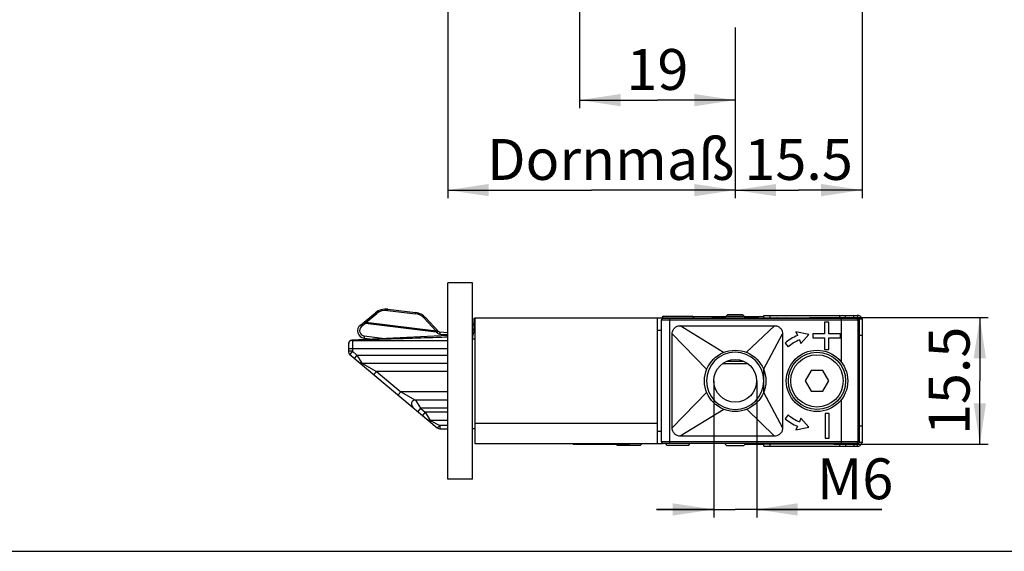
# Model space of a CAD drawing. Units: millimetres. Extents: x 0 to 599, y 0 to 420.
# Drawn here: x 107 to 227, y 0 to 65 of the extents above; entities that cross this region are included whole.
import ezdxf

# ---------------------------------------------------------------- set-up
doc = ezdxf.new("R2010")
doc.units = ezdxf.units.MM
doc.header["$LTSCALE"] = 32.67
doc.layers.get('0').update_dxf_attribs({"linetype": 'CONTINUOUS'})
for name, color, linetype in [('C95359XXX_GEN_BL2', 7, 'CONTINUOUS'), ('C97181003_BL31', 7, 'CONTINUOUS'), ('X00148000_L1_BL23', 7, 'CONTINUOUS'), ('X00800000_BL6', 7, 'CONTINUOUS'), ('X01770000_BL37', 7, 'CONTINUOUS'), ('X01822001_BL10', 7, 'CONTINUOUS'), ('X01822001_BL20', 7, 'CONTINUOUS'), ('X01822001_BL29', 7, 'CONTINUOUS'), ('X01822001_BL30', 7, 'CONTINUOUS'), ('X03368000_BL18', 7, 'CONTINUOUS'), ('X16010000_GEN_BL1', 7, 'CONTINUOUS'), ('X16102001_BL14', 7, 'CONTINUOUS'), ('X16201021_GEN_BL7', 7, 'CONTINUOUS'), ('X16312000_GEN_BL12', 7, 'CONTINUOUS'), ('X16316000_GEN_BL16', 7, 'CONTINUOUS'), ('X16511000_BL27', 7, 'CONTINUOUS'), ('X16906000_BL26', 7, 'CONTINUOUS'), ('X16913000_BL8', 7, 'CONTINUOUS'), ('X16914000_BL3', 7, 'CONTINUOUS'), ('X16938000_BL9', 7, 'CONTINUOUS'), ('X16949000_GEN_BL24', 7, 'CONTINUOUS')]:
    doc.layers.add(name, color=color, linetype=linetype)
doc.styles.get("Standard").update_dxf_attribs({"font": 'swisscl.ttf'})
doc.dimstyles.new('DIMSTYLE_3', dxfattribs={"dimtxt": 5, "dimasz": 5, "dimexe": 0.18, "dimexo": 0.0625, "dimgap": 0.09, "dimtad": 1, "dimdec": 3, "dimdsep": 46, "dimtxsty": 'STANDARD', "dimblk": '_FILLED', "dimblk1": '_FILLED', "dimblk2": '_FILLED', "dimcen": 0.09, "dimclrt": 5, "dimadec": 0, "dimazin": 0, "dimtp": 0.1, "dimtm": 0.1, "dimtfac": 1, "dimtdec": 3, "dimtofl": 0, "dimtmove": 0, "dimatfit": 3, "dimldrblk": '_FILLED', "dimfxl": 1, "dimtolj": 1, "dimarcsym": 0})
doc.dimstyles.new('DIMSTYLE_4', dxfattribs={"dimtxt": 5, "dimasz": 5, "dimexe": 0.18, "dimexo": 0.0625, "dimgap": 0.09, "dimtad": 1, "dimdec": 3, "dimdsep": 46, "dimtxsty": 'STANDARD', "dimblk": '_FILLED', "dimblk1": '_FILLED', "dimblk2": '_FILLED', "dimcen": 0.09, "dimclrt": 5, "dimadec": 0, "dimazin": 0, "dimtp": 0.3, "dimtm": 0.3, "dimtfac": 1, "dimtdec": 3, "dimtofl": 0, "dimtmove": 0, "dimatfit": 3, "dimldrblk": '_FILLED', "dimfxl": 1, "dimtolj": 1, "dimarcsym": 0})
doc.dimstyles.new('DIMSTYLE_5', dxfattribs={"dimtxt": 5, "dimasz": 5, "dimexe": 0.18, "dimexo": 0.0625, "dimgap": 0.09, "dimtad": 1, "dimdec": 3, "dimdsep": 46, "dimtxsty": 'STANDARD', "dimblk": '_FILLED', "dimblk1": '_FILLED', "dimblk2": '_FILLED', "dimcen": 0.09, "dimclrt": 5, "dimadec": 0, "dimazin": 0, "dimtp": 0.2, "dimtm": 0.2, "dimtfac": 1, "dimtdec": 3, "dimtofl": 0, "dimtmove": 0, "dimatfit": 3, "dimldrblk": '_FILLED', "dimfxl": 1, "dimtolj": 1, "dimarcsym": 0})

# ---------------------------------------------------------------- blocks, each defined once
blk = doc.blocks.new('_FILLED')
at = {"color": 0, "linetype": 'BYBLOCK'}
blk.add_solid([(0, 0), (-1, 0.15), (-1, -0.15)], dxfattribs=at)
blk = doc.blocks.new('*D3')
at = {"color": 2, "linetype": 'CONTINUOUS'}
for p, q in [((159.15, 94.66), (159.15, 45.41)), ((194.25, 49.87), (194.25, 45.41)), ((159.15, 45.41), (159.15, 43.16)), ((194.25, 45.41), (194.25, 43.16)), ((159.15, 44.16), (176.7, 44.16)), ((194.25, 44.16), (176.7, 44.16))]:
    blk.add_line(p, q, dxfattribs=at)
at = {"color": 2, "linetype": 'CONTINUOUS', "xscale": 5, "yscale": 5, "zscale": 5, "rotation": 180}
blk.add_blockref('_FILLED', (159.15, 44.16), dxfattribs=at)
at = {"color": 2, "linetype": 'CONTINUOUS', "xscale": 5, "yscale": 5, "zscale": 5}
blk.add_blockref('_FILLED', (194.25, 44.16), dxfattribs=at)
at = {"color": 5, "linetype": 'CONTINUOUS', "insert": (179.04, 50.41), "char_height": 5, "width": 21.828, "attachment_point": 2, "line_spacing_factor": 0.9}
blk.add_mtext('Dornmaß', dxfattribs=at)
blk = doc.blocks.new('*D4')
at = {"color": 2, "linetype": 'CONTINUOUS'}
for p, q in [((209.75, 134.16), (209.75, 43.16)), ((194.25, 74.57), (194.25, 73.07)), ((194.25, 64.04), (194.25, 43.16)), ((194.25, 44.16), (202, 44.16)), ((209.75, 44.16), (202, 44.16))]:
    blk.add_line(p, q, dxfattribs=at)
at = {"color": 2, "linetype": 'CONTINUOUS', "xscale": 5, "yscale": 5, "zscale": 5, "rotation": 180}
blk.add_blockref('_FILLED', (194.25, 44.16), dxfattribs=at)
at = {"color": 2, "linetype": 'CONTINUOUS', "xscale": 5, "yscale": 5, "zscale": 5}
blk.add_blockref('_FILLED', (209.75, 44.16), dxfattribs=at)
at = {"color": 5, "linetype": 'CONTINUOUS', "insert": (202, 50.41), "char_height": 5, "width": 10.9857, "attachment_point": 2, "line_spacing_factor": 0.9}
blk.add_mtext('15.5', dxfattribs=at)
blk = doc.blocks.new('*D5')
at = {"color": 2, "linetype": 'CONTINUOUS'}
for p, q in [((175.25, 140.91), (175.25, 54.16)), ((194.25, 57.58), (194.25, 54.16)), ((175.25, 55.16), (184.75, 55.16)), ((194.25, 55.16), (184.75, 55.16))]:
    blk.add_line(p, q, dxfattribs=at)
at = {"color": 2, "linetype": 'CONTINUOUS', "xscale": 5, "yscale": 5, "zscale": 5, "rotation": 180}
blk.add_blockref('_FILLED', (175.25, 55.16), dxfattribs=at)
at = {"color": 2, "linetype": 'CONTINUOUS', "xscale": 5, "yscale": 5, "zscale": 5}
blk.add_blockref('_FILLED', (194.25, 55.16), dxfattribs=at)
at = {"color": 5, "linetype": 'CONTINUOUS', "insert": (184.75, 61.41), "char_height": 5, "width": 6.2724, "attachment_point": 2, "line_spacing_factor": 0.9}
blk.add_mtext('19', dxfattribs=at)
blk = doc.blocks.new('*D20')
at = {"color": 2, "linetype": 'CONTINUOUS'}
for p, q in [((206.3, 28.59), (225.14, 28.59)), ((224.14, 28.59), (224.14, 20.84)), ((224.14, 13.09), (224.14, 20.84)), ((206.3, 13.09), (225.14, 13.09))]:
    blk.add_line(p, q, dxfattribs=at)
at = {"color": 2, "linetype": 'CONTINUOUS', "xscale": 5, "yscale": 5, "zscale": 5}
for p, rotation in [((224.14, 28.59), 90), ((224.14, 13.09), 270)]:
    blk.add_blockref('_FILLED', p, dxfattribs=dict(at, rotation=rotation))
at = {"color": 5, "linetype": 'CONTINUOUS', "insert": (217.89, 20.84), "char_height": 5, "width": 10.9857, "attachment_point": 2, "rotation": 90, "line_spacing_factor": 0.9}
blk.add_mtext('15.5', dxfattribs=at)
blk = doc.blocks.new('*D21')
at = {"color": 2, "linetype": 'CONTINUOUS'}
for p, q in [((191.63, 20.84), (191.63, 4.12)), ((196.88, 20.84), (196.88, 4.12)), ((191.63, 5.12), (184.63, 5.12)), ((184.63, 5.12), (194.25, 5.12)), ((212.17, 5.12), (194.25, 5.12)), ((196.88, 5.12), (212.17, 5.12))]:
    blk.add_line(p, q, dxfattribs=at)
at = {"color": 2, "linetype": 'CONTINUOUS', "xscale": 5, "yscale": 5, "zscale": 5}
blk.add_blockref('_FILLED', (191.63, 5.12), dxfattribs=at)
at = {"color": 2, "linetype": 'CONTINUOUS', "xscale": 5, "yscale": 5, "zscale": 5, "rotation": 180}
blk.add_blockref('_FILLED', (196.88, 5.12), dxfattribs=at)
at = {"color": 5, "linetype": 'CONTINUOUS', "insert": (204.24, 11.37), "char_height": 5, "width": 7.9391, "attachment_point": 1, "line_spacing_factor": 0.9}
blk.add_mtext('M6', dxfattribs=at)
blk = doc.blocks.new('X16010000_GEN_BL1', base_point=(320.93, 211.75))
at = {"layer": 'X16010000_GEN_BL1', "color": 7, "linetype": 'CONTINUOUS'}
for p, q in [((159.15, 8.84), (159.15, 32.84)), ((162.15, 32.84), (159.15, 32.84)), ((162.15, 8.84), (162.15, 32.84)), ((162.15, 8.84), (159.15, 8.84))]:
    blk.add_line(p, q, dxfattribs=at)
blk = doc.blocks.new('C95359XXX_GEN_BL2', base_point=(352.25, 70.98))
at = {"layer": 'C95359XXX_GEN_BL2', "color": 7, "linetype": 'CONTINUOUS'}
for p, q in [((193.1, 28.69), (193.35, 28.94)), ((193.35, 28.94), (195.15, 28.94)), ((195.4, 28.69), (195.15, 28.94))]:
    blk.add_line(p, q, dxfattribs=at)
blk = doc.blocks.new('X16914000_BL3', base_point=(354.38, 189.28))
at = {"layer": 'X16914000_BL3', "color": 9, "linetype": 'CONTINUOUS'}
for p, q in [((185.25, 28.29), (209.25, 28.29)), ((186.25, 13.19), (186.25, 28.49)), ((207.25, 23.09), (207.25, 28.49)), ((190.77, 22.24), (186.55, 26.59)), ((192.83, 24.31), (187.55, 27.59)), ((195.62, 24.34), (199.05, 27.59)), ((197.73, 22.24), (200.05, 26.59)), ((190.77, 19.45), (186.55, 15.09)), ((197.73, 19.45), (200.05, 15.09)), ((207.25, 13.19), (207.25, 18.59)), ((192.88, 17.35), (187.55, 14.09)), ((195.67, 17.37), (199.05, 14.09)), ((209.25, 13.39), (185.25, 13.39))]:
    blk.add_line(p, q, dxfattribs=at)
at = {"layer": 'X16914000_BL3', "color": 7, "linetype": 'CONTINUOUS'}
for p, q in [((185.25, 13.39), (185.25, 28.29)), ((185.45, 28.49), (209.05, 28.49)), ((205.68, 28.02), (205.18, 28.02)), ((205.18, 28.02), (205.18, 26.59)), ((205.68, 26.59), (205.68, 28.02)), ((209.25, 28.29), (209.25, 13.39)), ((185.25, 26.99), (185.16, 26.99)), ((186.55, 15.09), (186.55, 26.59)), ((187.55, 27.59), (199.05, 27.59)), ((200.05, 26.59), (200.05, 15.09)), ((203.25, 26.51), (201.66, 26.83)), ((201.66, 26.83), (201.85, 26.4)), ((202.28, 25.41), (203.25, 26.51)), ((205.18, 26.59), (203.75, 26.59)), ((203.75, 26.59), (203.75, 26.09)), ((207.11, 26.59), (205.68, 26.59)), ((207.11, 26.09), (207.11, 26.59)), ((200.35, 25.47), (200.74, 25.01)), ((202.09, 25.85), (202.28, 25.41)), ((203.75, 26.09), (205.18, 26.09)), ((205.18, 26.09), (205.18, 24.67)), ((205.68, 26.09), (207.11, 26.09)), ((205.68, 24.67), (205.68, 26.09)), ((205.18, 24.67), (205.68, 24.67)), ((205.75, 16.84), (205.25, 16.84)), ((205.25, 16.84), (205.25, 13.84)), ((205.75, 13.84), (205.75, 16.84)), ((200.74, 16.68), (200.35, 16.22)), ((202.28, 16.28), (202.09, 15.84)), ((203.25, 15.18), (202.28, 16.28)), ((184.76, 14.69), (185.2, 14.69)), ((201.85, 15.29), (201.66, 14.86)), ((201.66, 14.86), (203.25, 15.18)), ((199.05, 14.09), (187.55, 14.09)), ((205.25, 13.84), (205.75, 13.84)), ((209.05, 13.19), (185.45, 13.19))]:
    blk.add_line(p, q, dxfattribs=at)
for centre in [(194.25, 20.84), (204.25, 20.84)]:
    blk.add_circle(centre, 3.75, dxfattribs=at)
for centre, radius, start, end in [((185.45, 28.29), 0.2, 90, 180), ((209.05, 28.29), 0.2, 0, 90), ((204.25, 20.84), 6.05, 113.3563, 130.1193), ((204.25, 20.84), 5.45, 113.3563, 130.1193), ((204.25, 20.84), 6.05, 229.8807, 246.6437), ((204.25, 20.84), 5.45, 229.8807, 246.6437), ((185.45, 13.39), 0.2, 180, 270), ((209.05, 13.39), 0.2, 270, 360)]:
    blk.add_arc(centre, radius, start, end, dxfattribs=at)
for points, knots in [([(186.55, 26.59), (186.55, 26.69), (186.57, 26.85), (186.66, 27.05), (186.75, 27.2), (186.84, 27.3), (186.95, 27.4), (187.09, 27.49), (187.29, 27.57), (187.46, 27.59), (187.55, 27.59)], [0, 0, 0, 0, 0.179719, 0.312866, 0.414132, 0.5, 0.585869, 0.687134, 0.820281, 1, 1, 1, 1]), ([(199.05, 27.59), (199.15, 27.59), (199.31, 27.57), (199.51, 27.49), (199.65, 27.4), (199.76, 27.3), (199.86, 27.2), (199.94, 27.06), (200.03, 26.85), (200.05, 26.69), (200.05, 26.59)], [0, 0, 0, 0, 0.180356, 0.313605, 0.414595, 0.5, 0.585405, 0.686396, 0.819644, 1, 1, 1, 1]), ([(187.55, 14.09), (187.46, 14.09), (187.29, 14.12), (187.09, 14.2), (186.95, 14.29), (186.84, 14.39), (186.75, 14.49), (186.66, 14.63), (186.57, 14.83), (186.55, 15), (186.55, 15.09)], [0, 0, 0, 0, 0.180356, 0.313605, 0.414595, 0.5, 0.585405, 0.686396, 0.819644, 1, 1, 1, 1]), ([(200.05, 15.09), (200.05, 15), (200.03, 14.84), (199.94, 14.63), (199.86, 14.49), (199.76, 14.39), (199.65, 14.29), (199.51, 14.2), (199.31, 14.12), (199.14, 14.09), (199.05, 14.09)], [0, 0, 0, 0, 0.179719, 0.312866, 0.414132, 0.5, 0.585869, 0.687134, 0.820281, 1, 1, 1, 1])]:
    blk.add_open_spline(points, degree=3, knots=knots, dxfattribs=at)
blk = doc.blocks.new('X00800000_BL6', base_point=(360.09, 181.38))
at = {"layer": 'X00800000_BL6', "color": 7, "linetype": 'CONTINUOUS'}
for p, q in [((203.53, 22.09), (202.81, 20.84)), ((204.97, 22.09), (203.53, 22.09)), ((205.69, 20.84), (204.97, 22.09)), ((202.81, 20.84), (203.53, 19.59)), ((204.97, 19.59), (205.69, 20.84)), ((203.53, 19.59), (204.97, 19.59))]:
    blk.add_line(p, q, dxfattribs=at)
blk.add_circle((204.25, 20.84), 3.5, dxfattribs=at)
at = {"layer": 'X00800000_BL6', "color": 9, "linetype": 'CONTINUOUS'}
blk.add_circle((204.25, 20.84), 3.2, dxfattribs=at)
blk = doc.blocks.new('X16201021_GEN_BL7', base_point=(343.26, 171.43))
at = {"layer": 'X16201021_GEN_BL7', "color": 3, "linetype": 'CONTINUOUS'}
for p, q in [((162.45, 28.49), (162.45, 13.19)), ((184.75, 28.49), (162.45, 28.49)), ((184.75, 13.19), (184.75, 28.49)), ((162.45, 13.19), (185.37, 13.19)), ((209.25, 13.19), (209.05, 13.19))]:
    blk.add_line(p, q, dxfattribs=at)
at = {"layer": 'X16201021_GEN_BL7', "color": 9, "linetype": 'CONTINUOUS'}
blk.add_line((162.45, 15.69), (184.75, 15.69), dxfattribs=at)
at = {"layer": 'X16201021_GEN_BL7', "color": 7, "linetype": 'CONTINUOUS'}
for p, q in [((184.75, 14.69), (184.76, 14.69)), ((209.25, 13.19), (209.25, 13.39))]:
    blk.add_line(p, q, dxfattribs=at)
blk = doc.blocks.new('X16913000_BL8', base_point=(350.86, 178.61))
at = {"layer": 'X16913000_BL8', "color": 7, "linetype": 'CONTINUOUS'}
blk.add_line((192.68, 22.94), (195.82, 22.94), dxfattribs=at)
at = {"layer": 'X16913000_BL8', "color": 9, "linetype": 'CONTINUOUS'}
for p, q in [((193.2, 23.24), (195.31, 23.24)), ((197.75, 20.86), (197.75, 22.18)), ((197.75, 19.5), (197.75, 20.84))]:
    blk.add_line(p, q, dxfattribs=at)
at = {"layer": 'X16913000_BL8', "color": 7, "linetype": 'CONTINUOUS'}
blk.add_circle((194.25, 20.84), 2.62, dxfattribs=at)
for centre, start, end in [((194.25, 20.84), 0.2792, 360), ((194.25, 20.85), 359.9302, 0.2095)]:
    blk.add_arc(centre, 3.5, start, end, dxfattribs=at)
blk = doc.blocks.new('X16938000_BL9', base_point=(361.12, 171))
at = {"layer": 'X16938000_BL9', "color": 7, "linetype": 'CONTINUOUS'}
for p, q in [((197.75, 28.84), (209.2, 28.84)), ((197.75, 28.54), (197.75, 28.84)), ((200.67, 28.49), (200.54, 28.53)), ((207.75, 28.54), (207.75, 28.84)), ((209.75, 28.39), (209.45, 28.39)), ((209.73, 28.45), (209.54, 28.39)), ((209.75, 28.39), (209.75, 13.29)), ((209.75, 13.29), (209.45, 13.29)), ((209.73, 13.24), (209.54, 13.29)), ((197.75, 12.84), (197.75, 13.14)), ((197.75, 12.84), (209.2, 12.84)), ((200.67, 13.19), (200.54, 13.16)), ((207.75, 13.14), (207.75, 12.84))]:
    blk.add_line(p, q, dxfattribs=at)
at = {"layer": 'X16938000_BL9', "color": 3, "linetype": 'CONTINUOUS'}
for p, q in [((197.75, 28.54), (203.35, 28.54)), ((199.39, 28.53), (199.46, 28.51)), ((206.35, 28.54), (209.2, 28.54)), ((209.45, 13.29), (209.45, 28.39)), ((197.75, 13.14), (203.35, 13.14)), ((199.39, 13.16), (199.52, 13.19)), ((206.35, 13.14), (209.2, 13.14))]:
    blk.add_line(p, q, dxfattribs=at)
at = {"layer": 'X16938000_BL9', "color": 9, "linetype": 'CONTINUOUS'}
for p, q in [((198.51, 28.54), (198.51, 28.84)), ((199.4, 28.54), (199.39, 28.53)), ((200.53, 28.49), (200.54, 28.53)), ((206.99, 28.84), (206.99, 28.54)), ((208.75, 28.54), (208.75, 28.84)), ((209.2, 28.84), (209.2, 28.54)), ((209.75, 26.39), (209.45, 26.39)), ((209.75, 15.29), (209.45, 15.29)), ((198.51, 12.84), (198.51, 13.14)), ((200.54, 13.16), (200.53, 13.19)), ((206.99, 13.14), (206.99, 12.84)), ((208.75, 13.14), (208.75, 12.84)), ((209.2, 12.84), (209.2, 13.14))]:
    blk.add_line(p, q, dxfattribs=at)
at = {"layer": 'X16938000_BL9', "color": 3, "linetype": 'CONTINUOUS'}
for centre, radius, start, end in [((199.26, 28.04), 0.5, 75, 80), ((209.2, 28.29), 0.25, 21.9326, 90), ((209.15, 28.24), 0.3, 26.6527, 72.9245), ((209.2, 13.39), 0.25, 270, 338.0674), ((209.15, 13.44), 0.3, 287.0755, 333.3473), ((199.26, 13.64), 0.5, 280, 285)]:
    blk.add_arc(centre, radius, start, end, dxfattribs=at)
at = {"layer": 'X16938000_BL9', "color": 7, "linetype": 'CONTINUOUS'}
for centre, start, end in [((209.2, 28.29), 16.5838, 90), ((209.2, 13.39), 270, 343.4162)]:
    blk.add_arc(centre, 0.55, start, end, dxfattribs=at)
for points in [[(209.73, 28.45), (209.73, 28.44), (209.75, 28.42), (209.75, 28.4), (209.75, 28.39)], [(209.73, 13.24), (209.73, 13.25), (209.75, 13.27), (209.75, 13.29), (209.75, 13.29)]]:
    blk.add_open_spline(points, degree=3, knots=[0, 0, 0, 0, 0.765997, 1, 1, 1, 1], dxfattribs=at)
blk = doc.blocks.new('X01822001_BL10', base_point=(361.81, 77.39))
at = {"layer": 'X01822001_BL10', "color": 7, "linetype": 'CONTINUOUS'}
blk.add_line((207.65, 13.19), (207.65, 13.14), dxfattribs=at)
blk = doc.blocks.new('X16312000_GEN_BL12', base_point=(319.91, 162.06))
at = {"layer": 'X16312000_GEN_BL12', "color": 7, "linetype": 'CONTINUOUS'}
for p, q in [((147.01, 25.39), (147, 25.32)), ((147, 25.32), (147, 24.46)), ((147.17, 25.7), (147.22, 25.73)), ((159.14, 26.4), (147.48, 25.82)), ((147.5, 25.79), (159.15, 25.79)), ((147.18, 24.07), (157.86, 15.11)), ((148.65, 22.99), (159.15, 22.99)), ((159.15, 18.49), (155.2, 18.49)), ((159.15, 15.99), (156.99, 15.99)), ((158.18, 14.99), (159.15, 14.99))]:
    blk.add_line(p, q, dxfattribs=at)
at = {"layer": 'X16312000_GEN_BL12', "color": 9, "linetype": 'CONTINUOUS'}
for p, q in [((147.5, 25.79), (147.5, 24.46)), ((147, 24.79), (159.15, 24.79)), ((147.5, 24.46), (147, 24.46)), ((147.5, 24.46), (147.18, 24.07)), ((147.5, 24.46), (148.05, 23.99)), ((148.05, 23.99), (147.73, 23.61)), ((148.05, 23.99), (159.15, 23.99)), ((148.05, 23.99), (148.65, 22.99)), ((148.65, 22.99), (150.44, 21.99)), ((150.44, 21.99), (150.12, 21.61)), ((150.44, 21.99), (153.42, 19.49)), ((159.15, 21.99), (150.44, 21.99)), ((153.42, 19.49), (153.09, 19.11)), ((159.15, 19.49), (153.42, 19.49)), ((153.42, 19.49), (155.2, 18.49)), ((155.2, 18.49), (155.8, 17.49)), ((155.8, 17.49), (155.48, 17.11)), ((155.8, 17.49), (156.4, 16.99)), ((159.15, 17.49), (155.8, 17.49)), ((156.4, 16.99), (156.07, 16.61)), ((159.15, 16.99), (156.4, 16.99)), ((156.4, 16.99), (156.99, 15.99)), ((156.99, 15.99), (158.18, 15.38)), ((158.18, 15.38), (158.18, 14.99)), ((159.15, 15.38), (158.18, 15.38))]:
    blk.add_line(p, q, dxfattribs=at)
at = {"layer": 'X16312000_GEN_BL12', "color": 7, "linetype": 'CONTINUOUS'}
for centre, start, end in [((147.5, 25.29), 90, 180), ((147.5, 25.32), 92.8689, 172.0369), ((147.5, 24.46), 180, 230), ((148.65, 23.49), 229.9875, 269.9904), ((155.2, 17.99), 89.9905, 230), ((156.99, 16.49), 229.9957, 269.9967), ((158.18, 15.49), 230.0005, 270)]:
    blk.add_arc(centre, 0.5, start, end, dxfattribs=at)
at = {"layer": 'X16312000_GEN_BL12', "color": 9, "linetype": 'CONTINUOUS'}
for centre, radius, start, end in [((147.48, 25.32), 0.483, 168.5298, 179.9476), ((147.49, 25.32), 0.487, 157.2053, 168.5618), ((147.5, 25.3), 0.51, 90.0454, 111.994), ((147.48, 25.79), 0.0306, 85.1089, 92.8493)]:
    blk.add_arc(centre, radius, start, end, dxfattribs=at)
for points in [[(147.15, 25.67), (147.1, 25.62), (147.06, 25.57), (147.04, 25.51)], [(147.31, 25.77), (147.25, 25.75), (147.19, 25.71), (147.15, 25.67)], [(147.5, 25.81), (147.49, 25.81), (147.49, 25.82), (147.48, 25.82)]]:
    blk.add_open_spline(points, degree=3, dxfattribs=at)
for points, knots in [([(159.15, 26.17), (158.18, 26.14), (156.24, 26.08), (153.32, 25.98), (150.41, 25.9), (148.47, 25.84), (147.5, 25.81)], [0, 0, 0, 0, 0.250262, 0.500472, 0.750535, 1, 1, 1, 1]), ([(158.18, 15.38), (158.15, 15.34), (158.08, 15.27), (157.98, 15.18), (157.92, 15.13), (157.87, 15.1), (157.86, 15.11)], [0, 0, 0, 0, 0.382513, 0.696816, 0.906509, 1, 1, 1, 1])]:
    blk.add_open_spline(points, degree=3, knots=knots, dxfattribs=at)
blk = doc.blocks.new('X16102001_BL14', base_point=(339.66, 171.33))
at = {"layer": 'X16102001_BL14', "color": 7, "linetype": 'CONTINUOUS'}
for p, q in [((162.35, 26.99), (162.35, 28.49)), ((162.35, 28.49), (162.45, 28.49)), ((185.45, 28.49), (184.75, 28.49)), ((209.25, 28.49), (209.05, 28.49)), ((209.25, 28.29), (209.25, 28.49)), ((162.45, 14.99), (162.15, 14.99))]:
    blk.add_line(p, q, dxfattribs=at)
at = {"layer": 'X16102001_BL14', "color": 3, "linetype": 'CONTINUOUS'}
blk.add_line((185.16, 26.99), (184.75, 26.99), dxfattribs=at)
at = {"layer": 'X16102001_BL14', "color": 9, "linetype": 'CONTINUOUS'}
blk.add_line((162.15, 25.99), (162.45, 25.99), dxfattribs=at)
at = {"layer": 'X16102001_BL14', "color": 7, "linetype": 'CONTINUOUS'}
blk.add_arc((164.65, 25.99), 2.5, 151.803, 180, dxfattribs=at)
blk = doc.blocks.new('X16316000_GEN_BL16', base_point=(308.48, 161.03))
at = {"layer": 'X16316000_GEN_BL16', "color": 7, "linetype": 'CONTINUOUS'}
for p, q in [((148.46, 27.67), (150.31, 29.17)), ((151.81, 29.6), (155.21, 29.19)), ((156.43, 28.57), (157.97, 26.91)), ((162.15, 27.83), (162.35, 27.81)), ((158.17, 26.82), (159.15, 26.77)), ((148.91, 26.08), (150, 25.94))]:
    blk.add_line(p, q, dxfattribs=at)
at = {"layer": 'X16316000_GEN_BL16', "color": 9, "linetype": 'CONTINUOUS'}
for p, q in [((149.11, 27.97), (150.48, 29.08)), ((151.81, 29.6), (151.79, 29.46)), ((151.79, 29.46), (155.19, 29.04)), ((155.21, 29.19), (155.19, 29.04)), ((148.61, 27.48), (148.46, 27.67)), ((149.09, 27.87), (148.61, 27.48)), ((149.09, 27.87), (148.94, 28.06)), ((149.11, 27.97), (149.09, 27.87)), ((157.73, 26.81), (149.09, 27.87)), ((157.74, 26.91), (149.11, 27.97)), ((156.26, 28.5), (157.74, 26.91)), ((162.15, 27.68), (162.35, 27.66)), ((157.73, 26.81), (157.74, 26.91)), ((157.73, 26.81), (157.79, 26.74)), ((157.97, 26.91), (157.79, 26.74)), ((158.17, 26.82), (158.16, 26.57)), ((158.16, 26.57), (159.15, 26.52)), ((162.36, 27.13), (162.15, 27.14)), ((162.35, 27.02), (162.15, 27.03)), ((148.94, 26.33), (148.91, 26.08)), ((148.94, 26.33), (151.46, 26.02))]:
    blk.add_line(p, q, dxfattribs=at)
at = {"layer": 'X16316000_GEN_BL16', "color": 7, "linetype": 'CONTINUOUS'}
for centre, radius, start, end in [((151.57, 27.62), 2, 83, 129), ((154.97, 27.2), 2, 43, 83), ((149.02, 26.97), 0.9, 129, 263), ((158.19, 27.12), 0.3, 223, 267)]:
    blk.add_arc(centre, radius, start, end, dxfattribs=at)
at = {"layer": 'X16316000_GEN_BL16', "color": 9, "linetype": 'CONTINUOUS'}
for centre, radius, start, end in [((151.58, 27.72), 1.75, 82.9927, 129.0073), ((154.98, 27.31), 1.75, 42.9947, 83.0053), ((149.02, 26.97), 0.65, 129, 263), ((158.19, 27.12), 0.55, 223, 267)]:
    blk.add_arc(centre, radius, start, end, dxfattribs=at)
for points, knots in [([(150.31, 29.17), (150.33, 29.19), (150.38, 29.17), (150.43, 29.13), (150.46, 29.1), (150.48, 29.08)], [0, 0, 0, 0, 0.341406, 0.639223, 1, 1, 1, 1]), ([(149.11, 27.97), (149.09, 27.99), (149.06, 28.02), (149.01, 28.05), (148.97, 28.07), (148.94, 28.07), (148.94, 28.06)], [0, 0, 0, 0, 0.354485, 0.650427, 0.862435, 1, 1, 1, 1]), ([(156.43, 28.57), (156.42, 28.57), (156.4, 28.58), (156.36, 28.56), (156.31, 28.54), (156.28, 28.51), (156.26, 28.5)], [0, 0, 0, 0, 0.13105, 0.340752, 0.637199, 1, 1, 1, 1]), ([(157.81, 26.96), (157.81, 26.96), (157.78, 26.94), (157.76, 26.93), (157.74, 26.91)], [0, 0, 0, 0, 0.228981, 1, 1, 1, 1]), ([(157.88, 26.98), (157.87, 26.98), (157.85, 26.98), (157.83, 26.97), (157.81, 26.96)], [0, 0, 0, 0, 0.206895, 1, 1, 1, 1]), ([(157.91, 26.98), (157.91, 26.98), (157.9, 26.99), (157.88, 26.99), (157.88, 26.98)], [0, 0, 0, 0, 0.204786, 1, 1, 1, 1])]:
    blk.add_open_spline(points, degree=3, knots=knots, dxfattribs=at)
at = {"layer": 'X16316000_GEN_BL16', "color": 7, "linetype": 'CONTINUOUS'}
for points, knots in [([(157.87, 26.94), (157.87, 26.93), (157.85, 26.92), (157.84, 26.91), (157.82, 26.89), (157.8, 26.88), (157.78, 26.86), (157.76, 26.84), (157.74, 26.82), (157.73, 26.81)], [0, 0, 0, 0, 0.09681, 0.204622, 0.322078, 0.447288, 0.580028, 0.716601, 1, 1, 1, 1]), ([(157.91, 26.98), (157.91, 26.98), (157.91, 26.98), (157.91, 26.97), (157.9, 26.97), (157.9, 26.97), (157.89, 26.96), (157.88, 26.95), (157.88, 26.94), (157.87, 26.94)], [0, 0, 0, 0, 0.016833, 0.06512, 0.146665, 0.258003, 0.401593, 0.572533, 1, 1, 1, 1])]:
    blk.add_open_spline(points, degree=3, knots=knots, dxfattribs=at)
blk = doc.blocks.new('X03368000_BL18', base_point=(340.4, 115.95))
at = {"layer": 'X03368000_BL18', "color": 7, "linetype": 'CONTINUOUS'}
for p, q in [((179.8, 12.99), (179.75, 13.04)), ((179.8, 12.99), (182.7, 12.99)), ((182.7, 12.99), (182.9, 13.19))]:
    blk.add_line(p, q, dxfattribs=at)
blk = doc.blocks.new('X01822001_BL20', base_point=(357.7, 117.6))
at = {"layer": 'X01822001_BL20', "color": 7, "linetype": 'CONTINUOUS'}
blk.add_line((203.25, 13.19), (203.25, 13.14), dxfattribs=at)
blk = doc.blocks.new('X00148000_L1_BL23', base_point=(360.53, 152.81))
at = {"layer": 'X00148000_L1_BL23', "color": 7, "linetype": 'CONTINUOUS'}
for p, q in [((209.28, 26.92), (209.25, 26.98)), ((209.3, 26.86), (209.28, 26.92)), ((209.33, 26.64), (209.32, 26.73)), ((209.43, 23.89), (209.44, 24.06)), ((209.44, 24.8), (209.44, 24.9)), ((209.44, 24.71), (209.44, 24.8)), ((209.44, 24.57), (209.44, 24.72)), ((209.44, 24.42), (209.44, 24.62)), ((209.44, 24.2), (209.44, 24.45)), ((209.44, 24.04), (209.44, 24.2)), ((209.44, 23.75), (209.43, 23.93)), ((209.44, 23.56), (209.44, 23.75)), ((209.44, 23.3), (209.44, 23.56)), ((209.44, 23.14), (209.44, 23.3)), ((209.44, 23.07), (209.44, 23.14)), ((209.44, 23.02), (209.44, 23.07))]:
    blk.add_line(p, q, dxfattribs=at)
at = {"layer": 'X00148000_L1_BL23', "color": 9, "linetype": 'CONTINUOUS'}
for p, q in [((209.44, 24.9), (209.25, 24.89)), ((209.44, 24.89), (209.45, 24.89))]:
    blk.add_line(p, q, dxfattribs=at)
at = {"layer": 'X00148000_L1_BL23', "color": 7, "linetype": 'CONTINUOUS'}
for points in [[(209.32, 26.73), (209.31, 26.8), (209.3, 26.86)], [(209.37, 26.29), (209.36, 26.43), (209.35, 26.54), (209.33, 26.64)], [(209.44, 24.9), (209.44, 24.99), (209.43, 25.21), (209.42, 25.42), (209.41, 25.62), (209.4, 25.81), (209.39, 25.99), (209.38, 26.15), (209.37, 26.29)], [(209.25, 22.69), (209.32, 22.71), (209.38, 22.74), (209.42, 22.79), (209.44, 22.82), (209.45, 22.85), (209.45, 22.87), (209.45, 22.87)], [(209.45, 22.94), (209.44, 22.95), (209.44, 22.96), (209.44, 22.98), (209.44, 23), (209.44, 23.02)]]:
    blk.add_lwpolyline(points, dxfattribs=at)
blk.add_open_spline([(209.45, 27.09), (209.41, 27.09), (209.33, 27.07), (209.28, 27.01), (209.27, 26.98)], degree=3, knots=[0, 0, 0, 0, 0.499117, 1, 1, 1, 1], dxfattribs=at)
blk.add_open_spline([(209.31, 26.75), (209.34, 26.72), (209.4, 26.7), (209.45, 26.69)], degree=3, dxfattribs=at)
blk = doc.blocks.new('X16949000_GEN_BL24', base_point=(345.79, 143.45))
at = {"layer": 'X16949000_GEN_BL24', "color": 9, "linetype": 'CONTINUOUS'}
blk.add_line((185.3, 28.54), (189.2, 28.54), dxfattribs=at)
at = {"layer": 'X16949000_GEN_BL24', "color": 7, "linetype": 'CONTINUOUS'}
for p, q in [((185.3, 28.49), (185.3, 28.54)), ((185.5, 28.74), (189, 28.74)), ((189.2, 28.49), (189.2, 28.54)), ((185.91, 12.99), (185.79, 13.19)), ((185.9, 12.99), (188.6, 12.99)), ((188.6, 12.99), (188.71, 13.19))]:
    blk.add_line(p, q, dxfattribs=at)
for centre, start, end in [((185.5, 28.54), 90.0002, 180), ((189, 28.54), 0, 89.9998)]:
    blk.add_arc(centre, 0.2, start, end, dxfattribs=at)
blk = doc.blocks.new('X16906000_BL26', base_point=(362.39, 160.23))
at = {"layer": 'X16906000_BL26', "color": 7, "linetype": 'CONTINUOUS'}
for p, q in [((203.4, 28.59), (203.3, 28.49)), ((203.4, 28.59), (206.3, 28.59)), ((206.3, 28.59), (206.38, 28.52)), ((203.4, 13.09), (203.3, 13.19)), ((206.3, 13.09), (203.4, 13.09)), ((206.3, 13.09), (206.4, 13.19))]:
    blk.add_line(p, q, dxfattribs=at)
blk = doc.blocks.new('X16511000_BL27', base_point=(350.95, 145.35))
at = {"layer": 'X16511000_BL27', "color": 7, "linetype": 'CONTINUOUS'}
for p, q in [((189.13, 28.69), (193.14, 28.69)), ((195.36, 28.69), (197.75, 28.69))]:
    blk.add_line(p, q, dxfattribs=at)
blk.add_arc((202.4, 28.39), 0.3, 19.6343, 30.0001, dxfattribs=at)
blk = doc.blocks.new('X01822001_BL29', base_point=(355.46, 139.8))
at = {"layer": 'X01822001_BL29', "color": 7, "linetype": 'CONTINUOUS'}
for p, q in [((197.75, 13.04), (195.42, 13.04)), ((200.85, 13.19), (200.85, 13.14))]:
    blk.add_line(p, q, dxfattribs=at)
blk = doc.blocks.new('X01822001_BL30', base_point=(337.18, 169.45))
at = {"layer": 'X01822001_BL30', "color": 7, "linetype": 'CONTINUOUS'}
for p, q in [((174.45, 13.19), (174.45, 13.04)), ((181.25, 13.04), (174.45, 13.04)), ((181.25, 13.19), (181.25, 13.04))]:
    blk.add_line(p, q, dxfattribs=at)
blk = doc.blocks.new('C97181003_BL31', base_point=(352.59, 164.93))
at = {"layer": 'C97181003_BL31', "color": 7, "linetype": 'CONTINUOUS'}
for p, q in [((193.3, 28.74), (195.2, 28.74)), ((193.3, 12.94), (195.2, 12.94))]:
    blk.add_line(p, q, dxfattribs=at)
for centre, start, end in [((193.3, 28.44), 90, 160.3657), ((195.2, 28.44), 19.6343, 90), ((193.3, 13.24), 189.6593, 270), ((195.2, 13.24), 270, 350.3407)]:
    blk.add_arc(centre, 0.3, start, end, dxfattribs=at)
blk = doc.blocks.new('X01770000_BL37', base_point=(194.25, 28.52))
at = {"layer": 'X01770000_BL37', "color": 7, "linetype": 'CONTINUOUS'}
for p, q in [((191.35, 28.54), (197.15, 28.54)), ((191.35, 28.49), (191.35, 28.54)), ((197.15, 28.49), (197.15, 28.54))]:
    blk.add_line(p, q, dxfattribs=at)

msp = doc.modelspace()

# ---------------------------------------------------------------- linework, layer by layer
at = {"color": 7, "linetype": 'CONTINUOUS'}
msp.add_line((0, 0), (594, 0), dxfattribs=at)

# ---------------------------------------------------------------- block references
at = {"layer": 'C95359XXX_GEN_BL2'}
msp.add_blockref('C95359XXX_GEN_BL2', (352.2501, 70.9798), dxfattribs=at)
at = {"layer": 'C97181003_BL31'}
msp.add_blockref('C97181003_BL31', (352.5915, 164.9261), dxfattribs=at)
at = {"layer": 'X00148000_L1_BL23'}
msp.add_blockref('X00148000_L1_BL23', (360.526, 152.8142), dxfattribs=at)
at = {"layer": 'X00800000_BL6'}
msp.add_blockref('X00800000_BL6', (360.0853, 181.3788), dxfattribs=at)
at = {"layer": 'X01770000_BL37'}
msp.add_blockref('X01770000_BL37', (194.251, 28.5194), dxfattribs=at)
at = {"layer": 'X01822001_BL10'}
msp.add_blockref('X01822001_BL10', (361.8075, 77.3887), dxfattribs=at)
at = {"layer": 'X01822001_BL20'}
msp.add_blockref('X01822001_BL20', (357.7023, 117.6011), dxfattribs=at)
at = {"layer": 'X01822001_BL29'}
msp.add_blockref('X01822001_BL29', (355.463, 139.8011), dxfattribs=at)
at = {"layer": 'X01822001_BL30'}
msp.add_blockref('X01822001_BL30', (337.176, 169.4511), dxfattribs=at)
at = {"layer": 'X03368000_BL18'}
msp.add_blockref('X03368000_BL18', (340.3963, 115.9511), dxfattribs=at)
at = {"layer": 'X16010000_GEN_BL1'}
msp.add_blockref('X16010000_GEN_BL1', (320.9304, 211.7511), dxfattribs=at)
at = {"layer": 'X16102001_BL14'}
msp.add_blockref('X16102001_BL14', (339.6628, 171.326), dxfattribs=at)
at = {"layer": 'X16201021_GEN_BL7'}
msp.add_blockref('X16201021_GEN_BL7', (343.2628, 171.4261), dxfattribs=at)
at = {"layer": 'X16312000_GEN_BL12'}
msp.add_blockref('X16312000_GEN_BL12', (319.9083, 162.0636), dxfattribs=at)
at = {"layer": 'X16316000_GEN_BL16'}
msp.add_blockref('X16316000_GEN_BL16', (308.4821, 161.0261), dxfattribs=at)
at = {"layer": 'X16511000_BL27'}
msp.add_blockref('X16511000_BL27', (350.951, 145.3535), dxfattribs=at)
at = {"layer": 'X16906000_BL26'}
msp.add_blockref('X16906000_BL26', (362.3904, 160.2261), dxfattribs=at)
at = {"layer": 'X16913000_BL8'}
msp.add_blockref('X16913000_BL8', (350.8632, 178.6123), dxfattribs=at)
at = {"layer": 'X16914000_BL3'}
msp.add_blockref('X16914000_BL3', (354.3798, 189.2761), dxfattribs=at)
at = {"layer": 'X16938000_BL9'}
msp.add_blockref('X16938000_BL9', (361.1162, 171.0011), dxfattribs=at)
at = {"layer": 'X16949000_GEN_BL24'}
msp.add_blockref('X16949000_GEN_BL24', (345.7945, 143.4511), dxfattribs=at)

# ---------------------------------------------------------------- dimensions: what is measured, and where the dimension line sits
at = {"color": 2, "linetype": 'CONTINUOUS'}
for base, p1, p2, picture, middle in [((194.251, 55.1579), (175.251, 140.9079), (194.251, 57.5764), '*D5', (181.6148, 58.9079)), ((209.751, 44.1579), (194.251, 74.5668), (209.751, 134.1579), '*D4', (196.5081, 47.9079))]:
    dim = msp.add_linear_dim(base=base, p1=p1, p2=p2, dimstyle='DIMSTYLE_5', dxfattribs=at)
    dim.commit()
    dim.dimension.update_dxf_attribs({"geometry": picture, "text_midpoint": middle, "dimtype": 160})
for base, p1, p2, text, dimstyle, picture, middle in [((194.251, 44.1579), (159.151, 94.6579), (194.251, 49.8665), 'Dornmaß', 'DIMSTYLE_4', '*D3', (168.1305, 47.9079)), ((196.876, 5.1178), (191.626, 20.8444), (196.876, 20.8444), 'M<>', 'DIMSTYLE_3', '*D21', (208.2049, 8.8678))]:
    dim = msp.add_linear_dim(base=base, p1=p1, p2=p2, text=text, dimstyle=dimstyle, dxfattribs=at)
    dim.commit()
    dim.dimension.update_dxf_attribs({"geometry": picture, "text_midpoint": middle, "dimtype": 160})
dim = msp.add_linear_dim(base=(224.1401, 13.0944), p1=(206.3009, 28.5943), p2=(206.3009, 13.0944), angle=270, dimstyle='DIMSTYLE_5', dxfattribs=at)
dim.commit()
dim.dimension.update_dxf_attribs({"geometry": '*D20', "text_midpoint": (222.8513, 15.9338), "dimtype": 160})

doc.saveas('drawing.dxf')
